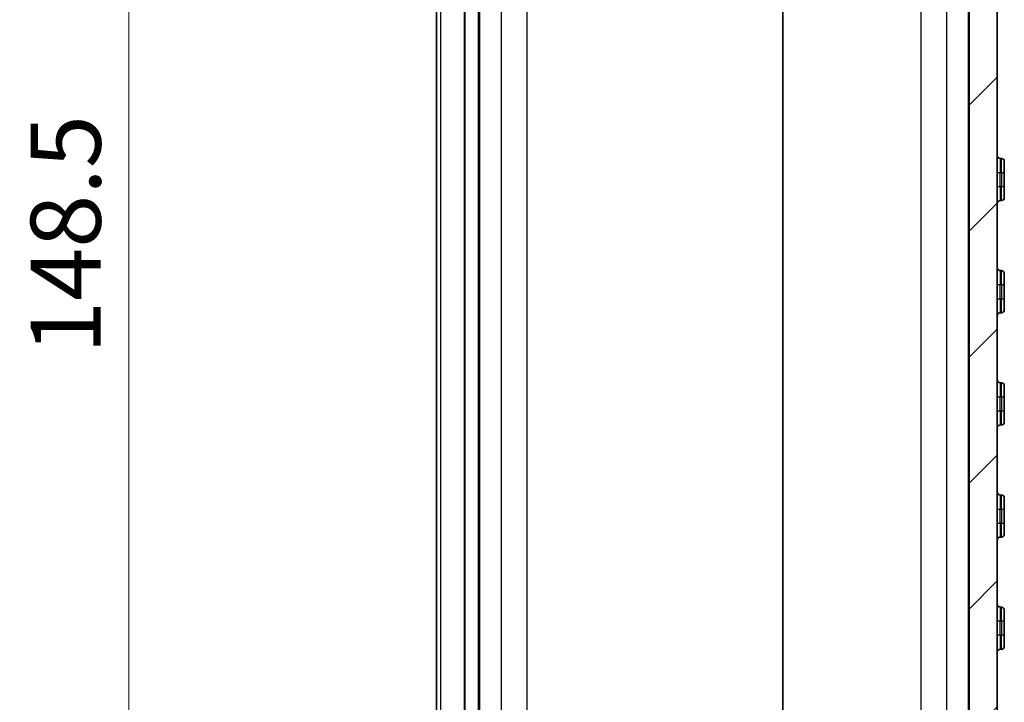
# Model space of a CAD drawing. Units: millimetres. Extents: x 0 to 5875, y 0 to 562.
# Drawn here: x 2052 to 2122, y 297 to 346 of the extents above; entities that cross this region are included whole.
import ezdxf

# ---------------------------------------------------------------- set-up
doc = ezdxf.new("R2010")
doc.units = ezdxf.units.MM
doc.header["$LTSCALE"] = 2
doc.layers.get('Defpoints').update_dxf_attribs({"lineweight": 25})
for name, color, linetype, lineweight in [('Dimension (ISO)', 7, 'Continuous', 18), ('Visible (ISO)', 7, 'Continuous', 35), ('Visible Narrow (ISO)', 7, 'Continuous', 25)]:
    doc.layers.add(name, color=color, linetype=linetype, lineweight=lineweight)
doc.layers.add('Hatch (ISO)', color=1, linetype='Continuous', lineweight=18, true_color=0xff0000)
doc.styles.add('Note Text (TK)', font='txt')
doc.dimstyles.new('Default - Method 1b (TK)', dxfattribs={"dimscale": 2, "dimtxt": 2.5, "dimasz": 2.5, "dimexe": 1, "dimexo": 1.5, "dimgap": 1, "dimtad": 1, "dimtoh": 1, "dimrnd": 1e-08, "dimdsep": 46, "dimtxsty": 'Note Text (TK)', "dimcen": 0.09, "dimdle": 5, "dimclrd": 100, "dimclre": 100, "dimclrt": 7, "dimadec": 1, "dimazin": 1, "dimtfac": 1, "dimtmove": 0, "dimatfit": 3, "dimfxl": 0, "dimtolj": 1, "dimlwd": -1, "dimlwe": -1, "dimarcsym": 0})

# ---------------------------------------------------------------- blocks, each defined once
blk = doc.blocks.new('*D73')
at = {"layer": 'Defpoints', "color": 0, "transparency": 16777216}
for p in [(2083.535, 403.865), (2059.535, 255.365), (2083.535, 255.365)]:
    blk.add_point(p, dxfattribs=at)
at = {"layer": 'Dimension (ISO)', "color": 100, "transparency": 16777216}
for p, q in [((2080.535, 403.865), (2057.535, 403.865)), ((2059.535, 398.865), (2059.535, 260.365)), ((2080.535, 255.365), (2057.535, 255.365))]:
    blk.add_line(p, q, dxfattribs=at)
for points in [[(2058.702, 398.865), (2060.369, 398.865), (2059.535, 403.865)], [(2058.702, 260.365), (2060.369, 260.365), (2059.535, 255.365)]]:
    blk.add_solid(points, dxfattribs=at)
at = {"layer": 'Dimension (ISO)', "color": 7, "transparency": 16777216, "insert": (2055.035, 322.172), "char_height": 5, "attachment_point": 4, "rotation": 90, "style": 'Note Text (TK)'}
blk.add_mtext('\\A1;148.5', dxfattribs=at)

msp = doc.modelspace()

# ---------------------------------------------------------------- hatches: boundary and pattern name
at = {"layer": 'Hatch (ISO)'}
h = msp.add_hatch(dxfattribs=at)
h.set_pattern_fill('ANSI31', color=256, scale=50.8, style=0)
h.set_pattern_definition([(45, (1575, -16), (-4.49013, 4.49013), [])])
edge = h.paths.add_edge_path()
edge.add_spline(control_points=[(2084.4939, 404.0785), (2084.4939, 404.1704), (2084.5003, 404.2622), (2084.5255, 404.4442), (2084.5444, 404.5342), (2084.5694, 404.6226)], knot_values=[-0.0551278, -0.0551278, -0.0551278, -0.0551278, -0.0275639, -0.0275639, 0, 0, 0, 0], degree=3, periodic=0)
edge.add_line((2084.5694, 404.6226), (2086.0959, 410.0218))
edge.add_spline(control_points=[(2086.0959, 410.0218), (2086.1396, 410.1765), (2086.2018, 410.3253), (2086.3604, 410.6048), (2086.4563, 410.7345), (2086.7455, 411.0406), (2086.9597, 411.1931), (2087.4343, 411.4076), (2087.6903, 411.4674), (2087.9506, 411.4765)], knot_values=[-0.2526785, -0.2526785, -0.2526785, -0.2526785, -0.2044681, -0.2044681, -0.1562578, -0.1562578, -0.0781289, -0.0781289, 0, 0, 0, 0], degree=3, periodic=0)
edge.add_line((2087.9506, 411.4765), (2088.7939, 411.506))
edge.add_line((2088.7939, 411.506), (2088.7939, 414.4042))
edge.add_ellipse((2088.6939, 414.4042), major_axis=(0.1, 0), ratio=1, start_angle=0, end_angle=92)
edge.add_line((2088.6905, 414.5042), (2087.1375, 414.4499))
edge.add_spline(control_points=[(2087.1375, 414.4499), (2086.7359, 414.4359), (2086.3376, 414.3736), (2085.5644, 414.1548), (2085.1924, 413.9993), (2084.2769, 413.4794), (2083.7789, 413.0504), (2082.9755, 412.0257), (2082.6777, 411.4398), (2082.5005, 410.8133)], knot_values=[-0.6316963, -0.6316963, -0.6316963, -0.6316963, -0.5111704, -0.5111704, -0.3906445, -0.3906445, -0.1953222, -0.1953222, 0, 0, 0, 0], degree=3, periodic=0)
edge.add_line((2082.5005, 410.8133), (2081.5694, 407.5197))
edge.add_spline(control_points=[(2081.5694, 407.5197), (2081.5444, 407.4313), (2081.5255, 407.3412), (2081.5003, 407.1592), (2081.4939, 407.0675), (2081.4939, 406.9756)], knot_values=[-0.0551278, -0.0551278, -0.0551278, -0.0551278, -0.0275639, -0.0275639, 0, 0, 0, 0], degree=3, periodic=0)
edge.add_line((2081.4939, 406.9756), (2081.4939, 406.2796))
edge.add_ellipse((2082.4939, 406.2796), major_axis=(-1, 0), ratio=1, start_angle=0, end_angle=45)
edge.add_line((2081.7868, 405.5725), (2083.4647, 403.8947))
edge.add_ellipse((2083.5354, 403.9654), major_axis=(-0.0707, -0.0707), ratio=1, start_angle=0, end_angle=45)
edge.add_line((2083.5354, 403.8654), (2084.4939, 403.8654))
edge.add_line((2084.4939, 403.8654), (2084.4939, 404.0785))
edge = h.paths.add_edge_path()
edge.add_spline(control_points=[(2115.8504, 244.4526), (2116.2519, 244.4666), (2116.6503, 244.529), (2117.4235, 244.7477), (2117.7955, 244.9033), (2118.711, 245.4231), (2119.209, 245.8521), (2120.0124, 246.8768), (2120.3102, 247.4628), (2120.4873, 248.0893)], knot_values=[-0.6316963, -0.6316963, -0.6316963, -0.6316963, -0.5111704, -0.5111704, -0.3906445, -0.3906445, -0.1953222, -0.1953222, 0, 0, 0, 0], degree=3, periodic=0)
edge.add_line((2120.4873, 248.0893), (2121.4185, 251.3829))
edge.add_spline(control_points=[(2121.4185, 251.3829), (2121.4435, 251.4713), (2121.4624, 251.5613), (2121.4876, 251.7433), (2121.4939, 251.8351), (2121.4939, 251.927)], knot_values=[-0.0551278, -0.0551278, -0.0551278, -0.0551278, -0.0275639, -0.0275639, 0, 0, 0, 0], degree=3, periodic=0)
edge.add_line((2121.4939, 251.927), (2121.4939, 407.3038))
edge.add_spline(control_points=[(2121.4939, 407.3038), (2121.4939, 407.3957), (2121.4876, 407.4875), (2121.4624, 407.6695), (2121.4435, 407.7595), (2121.4185, 407.8479)], knot_values=[-0.0551278, -0.0551278, -0.0551278, -0.0551278, -0.0275639, -0.0275639, 0, 0, 0, 0], degree=3, periodic=0)
edge.add_line((2121.4185, 407.8479), (2120.4873, 411.1415))
edge.add_spline(control_points=[(2120.4873, 411.1415), (2120.378, 411.5281), (2120.2225, 411.9001), (2119.8259, 412.5989), (2119.5862, 412.9231), (2118.8631, 413.6884), (2118.3278, 414.0698), (2117.1557, 414.5993), (2116.5325, 414.748), (2115.8984, 414.7763)], knot_values=[-0.6316963, -0.6316963, -0.6316963, -0.6316963, -0.5111704, -0.5111704, -0.3906445, -0.3906445, -0.1953222, -0.1953222, -0.0048009, -0.0048009, -0.0048009, -0.0048009], degree=3, periodic=0)
edge.add_spline(control_points=[(2115.8984, 414.7763), (2115.8909, 414.7766), (2115.8835, 414.7761), (2115.8688, 414.7735), (2115.8616, 414.7713), (2115.8428, 414.7633), (2115.8319, 414.7559), (2115.8136, 414.7374), (2115.8064, 414.7264), (2115.7965, 414.7023), (2115.7939, 414.6894), (2115.7939, 414.6764)], knot_values=[-0.0161945, -0.0161945, -0.0161945, -0.0161945, -0.0139569, -0.0139569, -0.0117193, -0.0117193, -0.0078129, -0.0078129, -0.0039064, -0.0039064, 0, 0, 0, 0], degree=3, periodic=0)
edge.add_line((2115.7939, 414.6764), (2115.7939, 411.7783))
edge.add_line((2115.7939, 411.7783), (2116.0373, 411.7698))
edge.add_spline(control_points=[(2116.0373, 411.7698), (2116.1979, 411.7642), (2116.3572, 411.7393), (2116.6665, 411.6518), (2116.8153, 411.5896), (2117.1815, 411.3816), (2117.3807, 411.21), (2117.7021, 410.8001), (2117.8212, 410.5658), (2117.892, 410.3152)], knot_values=[-0.2526785, -0.2526785, -0.2526785, -0.2526785, -0.2044681, -0.2044681, -0.1562578, -0.1562578, -0.0781289, -0.0781289, 0, 0, 0, 0], degree=3, periodic=0)
edge.add_line((2117.892, 410.3152), (2119.4185, 404.916))
edge.add_spline(control_points=[(2119.4185, 404.916), (2119.4435, 404.8275), (2119.4624, 404.7375), (2119.4876, 404.5555), (2119.4939, 404.4637), (2119.4939, 404.3718)], knot_values=[-0.0551278, -0.0551278, -0.0551278, -0.0551278, -0.0275639, -0.0275639, 0, 0, 0, 0], degree=3, periodic=0)
edge.add_line((2119.4939, 404.3718), (2119.4939, 254.859))
edge.add_spline(control_points=[(2119.4939, 254.859), (2119.4939, 254.7671), (2119.4876, 254.6753), (2119.4624, 254.4933), (2119.4435, 254.4033), (2119.4185, 254.3148)], knot_values=[-0.0551278, -0.0551278, -0.0551278, -0.0551278, -0.0275639, -0.0275639, 0, 0, 0, 0], degree=3, periodic=0)
edge.add_line((2119.4185, 254.3148), (2117.892, 248.9156))
edge.add_spline(control_points=[(2117.892, 248.9156), (2117.8483, 248.761), (2117.7861, 248.6122), (2117.6274, 248.3327), (2117.5316, 248.203), (2117.2423, 247.8969), (2117.0282, 247.7443), (2116.5535, 247.5299), (2116.2975, 247.4701), (2116.0373, 247.461)], knot_values=[-0.2526785, -0.2526785, -0.2526785, -0.2526785, -0.2044681, -0.2044681, -0.1562578, -0.1562578, -0.0781289, -0.0781289, 0, 0, 0, 0], degree=3, periodic=0)
edge.add_line((2116.0373, 247.461), (2106.1974, 247.1174))
edge.add_ellipse((2106.1939, 247.2173), major_axis=(0.0035, -0.0999), ratio=1, start_angle=356, end_angle=360, ccw=False)
edge.add_line((2106.1905, 247.1174), (2087.9506, 247.7543))
edge.add_spline(control_points=[(2087.9506, 247.7543), (2087.79, 247.7599), (2087.6307, 247.7849), (2087.3214, 247.8723), (2087.1726, 247.9346), (2086.8064, 248.1425), (2086.6072, 248.3141), (2086.2858, 248.724), (2086.1667, 248.9584), (2086.0959, 249.209)], knot_values=[-0.2526785, -0.2526785, -0.2526785, -0.2526785, -0.2044681, -0.2044681, -0.1562578, -0.1562578, -0.0781289, -0.0781289, 0, 0, 0, 0], degree=3, periodic=0)
edge.add_line((2086.0959, 249.209), (2084.5694, 254.6082))
edge.add_spline(control_points=[(2084.5694, 254.6082), (2084.5444, 254.6966), (2084.5255, 254.7866), (2084.5003, 254.9686), (2084.4939, 255.0604), (2084.4939, 255.1523)], knot_values=[-0.0551278, -0.0551278, -0.0551278, -0.0551278, -0.0275639, -0.0275639, 0, 0, 0, 0], degree=3, periodic=0)
edge.add_line((2084.4939, 255.1523), (2084.4939, 255.3654))
edge.add_line((2084.4939, 255.3654), (2083.5354, 255.3654))
edge.add_ellipse((2083.5354, 255.2654), major_axis=(0, 0.1), ratio=1, start_angle=0, end_angle=45)
edge.add_line((2083.4647, 255.3361), (2081.7868, 253.6583))
edge.add_ellipse((2082.4939, 252.9512), major_axis=(-0.7071, 0.7071), ratio=1, start_angle=0, end_angle=45)
edge.add_line((2081.4939, 252.9512), (2081.4939, 252.2552))
edge.add_spline(control_points=[(2081.4939, 252.2552), (2081.4939, 252.1634), (2081.5003, 252.0716), (2081.5255, 251.8896), (2081.5444, 251.7995), (2081.5694, 251.7111)], knot_values=[-0.0551278, -0.0551278, -0.0551278, -0.0551278, -0.0275639, -0.0275639, 0, 0, 0, 0], degree=3, periodic=0)
edge.add_line((2081.5694, 251.7111), (2082.5005, 248.4175))
edge.add_spline(control_points=[(2082.5005, 248.4175), (2082.6098, 248.0309), (2082.7653, 247.6589), (2083.162, 246.9601), (2083.4017, 246.6359), (2084.1248, 245.8707), (2084.6601, 245.4893), (2085.8468, 244.9532), (2086.4868, 244.8036), (2087.1375, 244.7809)], knot_values=[-0.6316963, -0.6316963, -0.6316963, -0.6316963, -0.5111704, -0.5111704, -0.3906445, -0.3906445, -0.1953222, -0.1953222, 0, 0, 0, 0], degree=3, periodic=0)
edge.add_line((2087.1375, 244.7809), (2106.1905, 244.1155))
edge.add_ellipse((2106.1939, 244.2155), major_axis=(-0.0035, -0.0999), ratio=1, start_angle=0, end_angle=4)
edge.add_line((2106.1974, 244.1155), (2115.8504, 244.4526))

# ---------------------------------------------------------------- linework, layer by layer
at = {"layer": 'Visible (ISO)'}
for p, q in [((2121.4939, 251.927), (2121.4939, 407.3038)), ((2119.4939, 404.3718), (2119.4939, 254.859)), ((2081.4939, 401.8654), (2081.4939, 257.3654)), ((2084.4939, 401.8654), (2084.4939, 257.3654)), ((2121.7939, 336.1154), (2121.6939, 336.1154)), ((2121.9939, 335.9154), (2121.9939, 335.1154)), ((2121.9939, 334.1154), (2121.9939, 335.1154)), ((2121.9939, 334.1154), (2121.9939, 333.3154)), ((2121.6939, 333.1154), (2121.7939, 333.1154)), ((2121.7939, 328.1154), (2121.6939, 328.1154)), ((2121.9939, 327.9154), (2121.9939, 327.1154)), ((2121.9939, 326.1154), (2121.9939, 327.1154)), ((2121.9939, 326.1154), (2121.9939, 325.3154)), ((2121.6939, 325.1154), (2121.7939, 325.1154)), ((2121.7939, 320.1154), (2121.6939, 320.1154)), ((2121.9939, 319.9154), (2121.9939, 319.1154)), ((2121.9939, 318.1154), (2121.9939, 319.1154)), ((2121.9939, 318.1154), (2121.9939, 317.3154)), ((2121.6939, 317.1154), (2121.7939, 317.1154)), ((2121.7939, 312.1154), (2121.6939, 312.1154)), ((2121.9939, 311.9154), (2121.9939, 311.1154)), ((2121.9939, 310.1154), (2121.9939, 311.1154)), ((2121.9939, 310.1154), (2121.9939, 309.3154)), ((2121.6939, 309.1154), (2121.7939, 309.1154)), ((2121.7939, 304.1154), (2121.6939, 304.1154)), ((2121.9939, 303.9154), (2121.9939, 303.1154)), ((2121.9939, 302.1154), (2121.9939, 303.1154)), ((2121.9939, 302.1154), (2121.9939, 301.3154)), ((2121.6939, 301.1154), (2121.7939, 301.1154))]:
    msp.add_line(p, q, dxfattribs=at)
for centre, start, end in [((2121.6939, 336.3154), 180, 270), ((2121.7939, 335.9154), 0, 90), ((2121.6939, 332.9154), 90, 180), ((2121.7939, 333.3154), 270, 0), ((2121.6939, 328.3154), 180, 270), ((2121.7939, 327.9154), 0, 90), ((2121.7939, 325.3154), 270, 0), ((2121.6939, 324.9154), 90, 180), ((2121.6939, 320.3154), 180, 270), ((2121.7939, 319.9154), 0, 90), ((2121.6939, 316.9154), 90, 180), ((2121.7939, 317.3154), 270, 0), ((2121.6939, 312.3154), 180, 270), ((2121.7939, 311.9154), 0, 90), ((2121.6939, 308.9154), 90, 180), ((2121.7939, 309.3154), 270, 0), ((2121.6939, 304.3154), 180, 270), ((2121.7939, 303.9154), 0, 90), ((2121.6939, 300.9154), 90, 180), ((2121.7939, 301.3154), 270, 0)]:
    msp.add_arc(centre, 0.2, start, end, dxfattribs=at)
at = {"layer": 'Visible Narrow (ISO)'}
for p, q in [((2081.7868, 257.3654), (2081.7868, 401.8654)), ((2083.4647, 401.8654), (2083.4647, 257.3654)), ((2083.5354, 257.3654), (2083.5354, 401.8654)), ((2106.1905, 402.1195), (2106.1905, 257.1113)), ((2106.1974, 257.1113), (2106.1974, 402.1195)), ((2116.0373, 401.7759), (2116.0373, 257.4549)), ((2084.5694, 257.7991), (2084.5694, 401.4317)), ((2086.0959, 401.4317), (2086.0959, 257.7991)), ((2087.9506, 257.7482), (2087.9506, 401.4826)), ((2117.892, 257.5058), (2117.892, 401.725)), ((2119.4185, 401.725), (2119.4185, 257.5058)), ((2121.6939, 336.1154), (2121.6939, 335.1154)), ((2121.7939, 335.1154), (2121.7939, 336.1154)), ((2121.4939, 335.1154), (2121.6939, 335.1154)), ((2121.6939, 335.1154), (2121.7939, 335.1154)), ((2121.6939, 334.1154), (2121.6939, 335.1154)), ((2121.7939, 335.1154), (2121.9939, 335.1154)), ((2121.7939, 335.1154), (2121.7939, 334.1154)), ((2121.4939, 334.1154), (2121.6939, 334.1154)), ((2121.7939, 334.1154), (2121.6939, 334.1154)), ((2121.6939, 334.1154), (2121.6939, 333.1154)), ((2121.7939, 334.1154), (2121.9939, 334.1154)), ((2121.7939, 333.1154), (2121.7939, 334.1154)), ((2121.6939, 328.1154), (2121.6939, 327.1154)), ((2121.7939, 327.1154), (2121.7939, 328.1154)), ((2121.4939, 327.1154), (2121.6939, 327.1154)), ((2121.6939, 327.1154), (2121.7939, 327.1154)), ((2121.6939, 326.1154), (2121.6939, 327.1154)), ((2121.7939, 327.1154), (2121.9939, 327.1154)), ((2121.7939, 327.1154), (2121.7939, 326.1154)), ((2121.4939, 326.1154), (2121.6939, 326.1154)), ((2121.7939, 326.1154), (2121.6939, 326.1154)), ((2121.6939, 326.1154), (2121.6939, 325.1154)), ((2121.7939, 326.1154), (2121.9939, 326.1154)), ((2121.7939, 325.1154), (2121.7939, 326.1154)), ((2121.6939, 320.1154), (2121.6939, 319.1154)), ((2121.7939, 319.1154), (2121.7939, 320.1154)), ((2121.4939, 319.1154), (2121.6939, 319.1154)), ((2121.6939, 319.1154), (2121.7939, 319.1154)), ((2121.6939, 318.1154), (2121.6939, 319.1154)), ((2121.7939, 319.1154), (2121.9939, 319.1154)), ((2121.7939, 319.1154), (2121.7939, 318.1154)), ((2121.4939, 318.1154), (2121.6939, 318.1154)), ((2121.7939, 318.1154), (2121.6939, 318.1154)), ((2121.6939, 318.1154), (2121.6939, 317.1154)), ((2121.7939, 318.1154), (2121.9939, 318.1154)), ((2121.7939, 317.1154), (2121.7939, 318.1154)), ((2121.6939, 312.1154), (2121.6939, 311.1154)), ((2121.7939, 311.1154), (2121.7939, 312.1154)), ((2121.4939, 311.1154), (2121.6939, 311.1154)), ((2121.6939, 311.1154), (2121.7939, 311.1154)), ((2121.6939, 310.1154), (2121.6939, 311.1154)), ((2121.7939, 311.1154), (2121.9939, 311.1154)), ((2121.7939, 311.1154), (2121.7939, 310.1154)), ((2121.4939, 310.1154), (2121.6939, 310.1154)), ((2121.7939, 310.1154), (2121.6939, 310.1154)), ((2121.6939, 310.1154), (2121.6939, 309.1154)), ((2121.7939, 310.1154), (2121.9939, 310.1154)), ((2121.7939, 309.1154), (2121.7939, 310.1154)), ((2121.6939, 304.1154), (2121.6939, 303.1154)), ((2121.7939, 303.1154), (2121.7939, 304.1154)), ((2121.6939, 303.1154), (2121.4939, 303.1154)), ((2121.6939, 303.1154), (2121.7939, 303.1154)), ((2121.6939, 302.1154), (2121.6939, 303.1154)), ((2121.9939, 303.1154), (2121.7939, 303.1154)), ((2121.7939, 303.1154), (2121.7939, 302.1154)), ((2121.6939, 302.1154), (2121.4939, 302.1154)), ((2121.7939, 302.1154), (2121.6939, 302.1154)), ((2121.6939, 302.1154), (2121.6939, 301.1154)), ((2121.9939, 302.1154), (2121.7939, 302.1154)), ((2121.7939, 301.1154), (2121.7939, 302.1154))]:
    msp.add_line(p, q, dxfattribs=at)

# ---------------------------------------------------------------- dimensions: what is measured, and where the dimension line sits
at = {"layer": 'Dimension (ISO)', "color": 100, "true_color": 0x00ff3f}
dim = msp.add_linear_dim(base=(2059.5354, 255.3654), p1=(2083.5354, 403.8654), p2=(2083.5354, 255.3654), angle=270, dimstyle='Default - Method 1b (TK)', override={"dimgap": 1, "dimtoh": 0, "dimdec": 2, "dimtol": 0, "dimlim": 0, "dimtp": 0, "dimtm": 0, "dimtdec": 2, "dimtofl": 0, "dimatfit": 1}, dxfattribs=at)
dim.commit()
dim.dimension.update_dxf_attribs({"geometry": '*D73', "text_midpoint": (2059.5354, 329.6154), "dimtype": 160})

doc.saveas('drawing.dxf')
